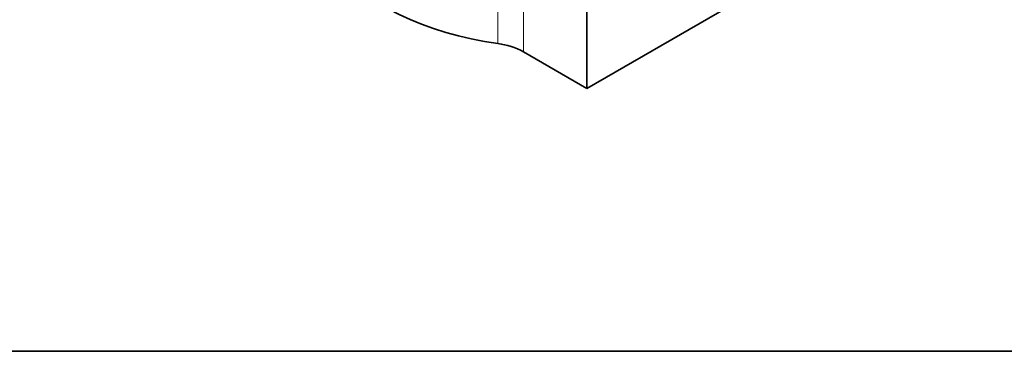
# Model space of a CAD drawing. Units: millimetres. Extents: x 84 to 5934, y 1655 to 4425.
# Drawn here: x 2568 to 3024, y 3040 to 3194 of the extents above; entities that cross this region are included whole.
import ezdxf

# ---------------------------------------------------------------- set-up
doc = ezdxf.new("R2010")
doc.units = ezdxf.units.MM
doc.header["$LTSCALE"] = 5
doc.layers.get('0').update_dxf_attribs({"color": 1, "lineweight": 25})
doc.layers.add('133334', color=7, linetype='Continuous', lineweight=25)
doc.layers.add('TANGENT_EDGES', color=4, linetype='Continuous', lineweight=25)

# ---------------------------------------------------------------- blocks, each defined once
blk = doc.blocks.new('1033535-M_D_ISOMETRIC VIEW')
at = {"layer": '133334', "linetype": 'Continuous', "lineweight": 35}
for p, q in [((896.12, 327.9), (896.12, 171.71)), ((896.12, 171.71), (1026.93, 247.23)), ((896.12, 171.71), (866.71, 188.68))]:
    blk.add_line(p, q, dxfattribs=at)
at = {"layer": '133334', "linetype": 'Continuous', "lineweight": 35, "flags": 128}
blk.add_lwpolyline([(854.96, 192.5), (848.72, 193.49), (842.6, 194.68), (836.6, 196.08), (830.75, 197.67), (825.07, 199.45), (819.58, 201.42), (814.29, 203.57), (809.22, 205.89), (804.39, 208.37), (799.82, 211.01), (795.52, 213.8), (791.5, 216.72), (787.78, 219.78), (784.37, 222.95), (781.28, 226.23), (778.52, 229.6), (776.11, 233.07), (774.04, 236.6), (772.33, 240.2)], dxfattribs=at)
at = {"layer": '133334', "linetype": 'Continuous', "lineweight": 35}
blk.add_arc((850.86, 159.87), 32.89, 61.1848, 82.8396, dxfattribs=at)
at = {"layer": 'TANGENT_EDGES', "linetype": 'Continuous', "lineweight": 18}
for p, q in [((866.71, 267.19), (866.71, 188.68)), ((854.96, 192.5), (854.96, 231.35))]:
    blk.add_line(p, q, dxfattribs=at)

msp = doc.modelspace()

# ---------------------------------------------------------------- linework, layer by layer
at = {"linetype": 'Continuous', "lineweight": 35}
msp.add_line((2034.37, 3040.15), (3984.37, 3040.15), dxfattribs=at)
at = {"lineweight": 35}
msp.add_line((2034.37, 3040.15), (3984.37, 3040.15), dxfattribs=at)

# ---------------------------------------------------------------- block references
at = {"layer": '133334'}
msp.add_blockref('1033535-M_D_ISOMETRIC VIEW', (1934.37, 2990.15), dxfattribs=at)

doc.saveas('drawing.dxf')
